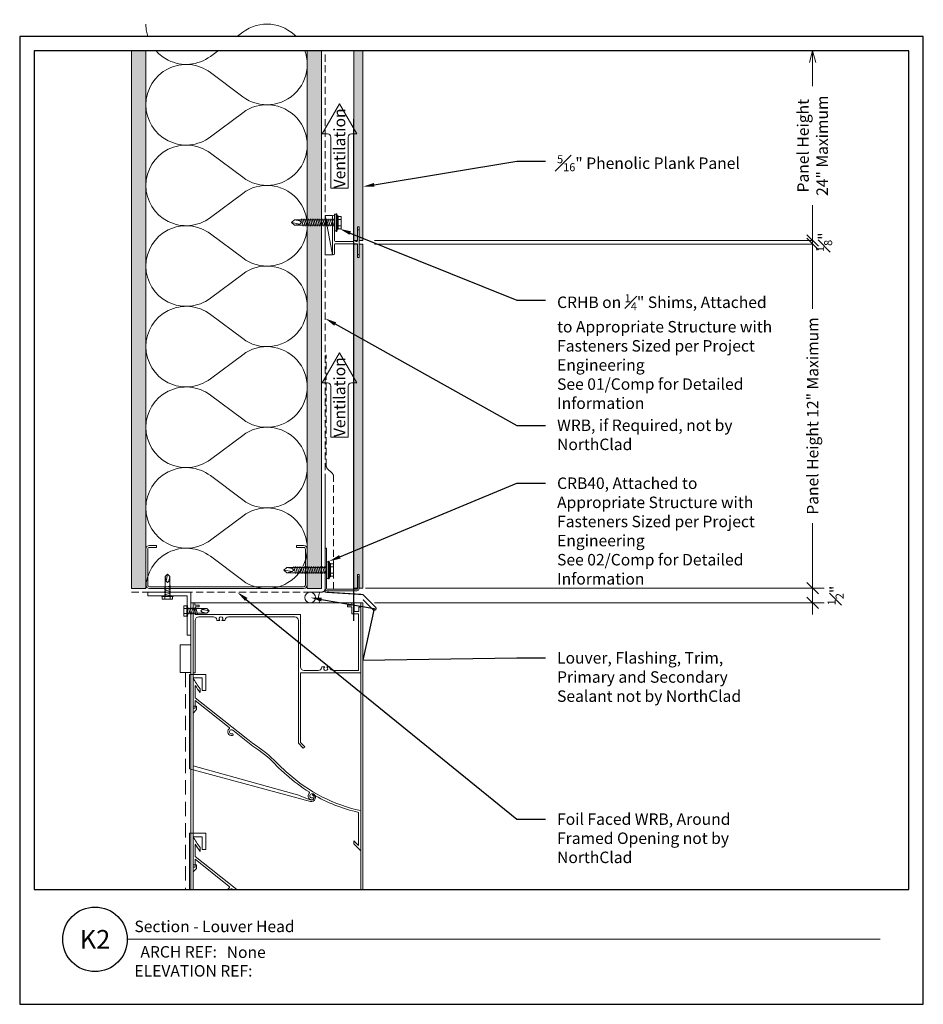
# Model space of a CAD drawing. Units: inches. Extents: x 0 to 1690, y 0 to 35.
# Drawn here: x 936 to 968, y 0 to 34 of the extents above; entities that cross this region are included whole.
import ezdxf
from ezdxf import colors
from ezdxf.entities.mleader import LeaderData, LeaderLine
from ezdxf.enums import TextEntityAlignment as Align
from ezdxf.math import Vec2, Vec3

# ---------------------------------------------------------------- set-up
doc = ezdxf.new("R2010")
doc.units = ezdxf.units.IN
doc.header["$MEASUREMENT"] = 0
doc.linetypes.add('DASHED', pattern=[0.75, 0.5, -0.25])
doc.linetypes.add('HIDDEN', pattern=[0.375, 0.25, -0.125])
doc.layers.get('Defpoints').update_dxf_attribs({"color": 3})
doc.layers.add('ne-Border', color=156, linetype='Continuous', plot=False)
doc.layers.add('ne-Construction', color=86, linetype='Continuous', plot=False)
for name, color, linetype, lineweight in [('ne-By_Others', 8, 'Continuous', 0), ('ne-By_Others_Underlament', 8, 'HIDDEN', 0), ('ne-Detail', 51, 'Continuous', 9), ('ne-Dimensions', 51, 'Continuous', 9), ('ne-Furring', 30, 'Continuous', 18), ('ne-Notes', 11, 'Continuous', 9), ('ne-Panels', 1, 'Continuous', 20), ('ne-Title', 51, 'Continuous', 9)]:
    doc.layers.add(name, color=color, linetype=linetype, lineweight=lineweight)
doc.layers.add('ne-Detail_Border', color=7, linetype='Continuous')
doc.styles.add('004 - Standard', font='arial.ttf', dxfattribs={"height": 0.4})
doc.styles.add('008 - Standard', font='arial.ttf', dxfattribs={"height": 0.8})
doc.styles.add('Anno - Standard', font='arial.ttf', dxfattribs={"height": 0.1})
doc.dimstyles.new('004 - NSSM - Standard', dxfattribs={"dimtxt": 0.4, "dimasz": 0.4, "dimexe": 0.4, "dimexo": 0.4, "dimgap": 0.4, "dimtad": 0, "dimtih": 1, "dimtoh": 1, "dimdec": 4, "dimzin": 3, "dimdsep": 46, "dimlunit": 4, "dimtxsty": '004 - Standard', "dimblk": 'OBLIQUE', "dimcen": 0.4, "dimclrd": 51, "dimclre": 51, "dimclrt": 256, "dimadec": 0, "dimazin": 0, "dimtfac": 0.7, "dimtdec": 4, "dimtmove": 1, "dimatfit": 2, "dimfxl": 1, "dimtfill": 1, "dimtfillclr": 11, "dimfrac": 1, "dimtolj": 1, "dimtzin": 0, "dimlwd": 0, "dimlwe": 0, "dimarcsym": 0})
doc.dimstyles.get("Standard").update_dxf_attribs({"dimtxt": 0.18, "dimasz": 0.18, "dimexe": 0.18, "dimexo": 0.0625, "dimgap": 0.09, "dimtad": 0, "dimtih": 1, "dimtoh": 1, "dimdec": 4, "dimzin": 0, "dimdsep": 46, "dimtxsty": 'Standard', "dimcen": 0.09, "dimadec": 0, "dimazin": 0, "dimtfac": 1, "dimtdec": 4, "dimtofl": 0, "dimtmove": 0, "dimatfit": 3, "dimfxl": 1, "dimtolj": 1, "dimtzin": 0, "dimarcsym": 0})

# ---------------------------------------------------------------- blocks, each defined once
blk = doc.blocks.new('*U122')
blk.add_wipeout([(15.25, 4), (15.25, 0), (-15.75, 0), (-15.75, 33.75), (15.75, 33.75), (15.75, 0), (15.25, 0), (15.25, 33.25), (-15.25, 33.25), (-15.25, 4)])
at = {"layer": 'Defpoints', "ltscale": 0.0625}
blk.add_lwpolyline([(-15.25, 4), (15.25, 4), (15.25, 33.25), (-15.25, 33.25)], close=True, dxfattribs=at)
at = {"layer": 'ne-Border', "ltscale": 0.0625}
blk.add_lwpolyline([(-15.75, 0), (15.75, 0), (15.75, 33.75), (-15.75, 33.75)], close=True, dxfattribs=at)
at = {"layer": 'ne-Construction'}
blk.add_circle((-13.125, 2.267), 1.125, dxfattribs=at)
at = {"layer": 'ne-Title'}
blk.add_line((-12, 2.267), (14.25, 2.267), dxfattribs=at)
at = {"layer": 'ne-Construction', "style": '004 - Standard'}
blk.add_text('ARCH REF:', height=0.4, dxfattribs=at).set_placement((-10.208, 1.83), align=Align.MIDDLE_CENTER)
at = {"layer": 'ne-Construction', "style": '008 - Standard'}
blk.add_attdef('DETAIL_NUMBER', text='', height=0.65, dxfattribs=at).set_placement((-13.125, 2.267), align=Align.MIDDLE_CENTER)
at = {"layer": 'ne-Construction', "style": '004 - Standard'}
for tag, p in [('ARCH_REF', (-8.533, 1.617)), ('ELEVATION_REF', (-11.75, 0.967))]:
    blk.add_attdef(tag, p, '', height=0.4, dxfattribs=at)
at = {"layer": 'ne-Title', "style": '004 - Standard'}
blk.add_attdef('DETAIL_DESCRIPTION', (-11.75, 2.517), '', height=0.4, dxfattribs=at)
blk = doc.blocks.new('*U193')
h = blk.add_hatch()
h.set_pattern_fill('PLYWOOD', color=256, scale=1.3, angle=90, style=0)
h.set_pattern_definition([(90, (0.06927, -16.16205), (-0.13, 8e-18), [1.3]), (135, (0.06927, -16.16205), (2e-17, 0.13), [0.1838478, -0.1838478]), (45, (0.06927, -16.16205), (4e-17, 0.13), [0.1838478, -0.1838478])])
h.paths.add_polyline_path([(0, 0), (0.5, 0), (0.5, 19.25), (0, 19.25)])
blk.add_lwpolyline([(0, 0), (0.5, 0), (0.5, 19.25), (0, 19.25)], close=True)
blk = doc.blocks.new('*U192')
h = blk.add_hatch()
h.set_pattern_fill('DOTS', color=256, scale=2.5, style=0)
h.set_pattern_definition([(0, (0.06927, -16.11717), (0.078125, 0.15625), [0, -0.15625])])
h.paths.add_polyline_path([(0, 0), (0.5, 0), (0.5, 19.25), (0, 19.25)])
blk.add_lwpolyline([(0, 19.25), (0.5, 19.25), (0.5, 0), (0, 0)], close=True)
blk = doc.blocks.new('*U195')
for points in [[(0, 19.688, 0.618034), (2.25, 18.563), (3.375, 19.406, -2), (3.375, 17.156), (2.25, 18, 0.618034), (0, 16.875)], [(0, 16.875, 0.618034), (2.25, 15.75), (3.375, 16.594, -2), (3.375, 14.344), (2.25, 15.188, 0.618034), (0, 14.063)], [(0, 14.063, 0.618034), (2.25, 12.938), (3.375, 13.781, -2), (3.375, 11.531), (2.25, 12.375, 0.618034), (0, 11.25)], [(0, 11.25, 0.618034), (2.25, 10.125), (3.375, 10.969, -2), (3.375, 8.719), (2.25, 9.563, 0.618034), (0, 8.438)], [(0, 8.438, 0.618034), (2.25, 7.313), (3.375, 8.156, -2), (3.375, 5.906), (2.25, 6.75, 0.618034), (0, 5.625)], [(0, 5.625, 0.618034), (2.25, 4.5), (3.375, 5.344, -2), (3.375, 3.094), (2.25, 3.938, 0.618034), (0, 2.813)], [(0, 2.813, 0.618034), (2.25, 1.687), (3.375, 2.531, -2), (3.375, 0.281), (2.25, 1.125, 0.618034), (0, 0)]]:
    blk.add_lwpolyline(points, format="xyb")
blk = doc.blocks.new('Steel Stud Section')
at = {"ltscale": 0.25}
blk.add_lwpolyline([(-2.4375, -1.5), (-2.6875, -1.5, -0.4142136), (-2.8125, -1.375), (-2.8125, -0.125, -0.4142136), (-2.6875, 0), (2.6875, 0, -0.4142136), (2.8125, -0.125), (2.8125, -1.375, -0.4142136), (2.6875, -1.5), (2.4375, -1.5), (2.4375, -1.4375), (2.6875, -1.4375, 0.4142136), (2.75, -1.375), (2.75, -0.125, 0.4142136), (2.6875, -0.0625), (-2.6875, -0.0625, 0.4142136), (-2.75, -0.125), (-2.75, -1.375, 0.4142136), (-2.6875, -1.4375), (-2.4375, -1.4375)], format="xyb", close=True, dxfattribs=at)
blk = doc.blocks.new('*U42')
at = {"lineweight": -2}
for points in [[(0, 0.375), (0.335, 0.375)], [(0, 0), (0.335, 0)]]:
    blk.add_lwpolyline(points, dxfattribs=at)
blk.add_circle((0.335, 0.188), 0.188, dxfattribs=at)
blk.add_arc((-0.418, 0.188), 0.459, 335.8553, 24.1447, dxfattribs=at)
blk = doc.blocks.new('*U76')
at = {"linetype": 'Continuous'}
for p, q in [((0, 0), (-6, 0)), ((-6, -10), (-6, 0)), ((-5.922, -10), (-5.922, 0)), ((-5.862, 0), (-5.922, 0)), ((-5.922, 0), (-5.922, -2.435)), ((-5.862, -0.079), (-5.862, 0)), ((-0.304, 0), (-0.382, 0)), ((-0.382, 0), (-0.382, -0.079)), ((-0.304, -0.304), (-0.304, 0)), ((-0.078, -10), (-0.078, 0)), ((0, -10), (0, 0)), ((-5.71, -0.079), (-5.862, -0.079)), ((-5.844, -0.41), (-5.844, -0.139)), ((-5.844, -0.139), (-5.71, -0.139)), ((-5.71, -0.139), (-5.71, -0.079)), ((-0.382, -0.079), (-0.534, -0.079)), ((-0.534, -0.079), (-0.534, -0.139)), ((-0.534, -0.139), (-0.382, -0.139)), ((-0.382, -0.139), (-0.382, -0.382)), ((-0.138, -0.304), (-0.304, -0.304)), ((-0.078, -0.152), (-0.138, -0.152)), ((-0.138, -0.152), (-0.138, -0.304)), ((-0.078, -2.435), (-0.078, -0.152)), ((-0.078, -0.152), (-0.078, -2.435)), ((-2.173, -0.41), (-5.844, -0.41)), ((-5.844, -2.435), (-5.844, -0.61)), ((-5.722, -0.488), (-5.21, -0.488)), ((-5.081, -0.617), (-4.983, -0.617)), ((-4.913, -0.617), (-4.815, -0.617)), ((-4.686, -0.488), (-2.373, -0.488)), ((-2.251, -0.61), (-2.251, -4.897)), ((-2.173, -2.235), (-2.173, -0.41)), ((-0.382, -0.382), (-0.156, -0.382)), ((-0.156, -0.382), (-0.156, -2.357)), ((-6.365, -1.459), (-6.365, -2.433)), ((-6, -1.459), (-6.365, -1.459)), ((-1.558, -2.357), (-2.051, -2.357)), ((-1.331, -2.227), (-1.428, -2.227)), ((-1.163, -2.227), (-1.26, -2.227)), ((-0.156, -2.357), (-1.033, -2.357)), ((-6, -2.433), (-6.365, -2.433)), ((-6.044, -5.784), (-6.044, -2.496)), ((-6.044, -2.496), (-5.479, -2.496)), ((-5.922, -2.435), (-5.844, -2.435)), ((-5.922, -3.671), (-5.922, -2.618)), ((-5.601, -2.618), (-5.922, -2.618)), ((-5.922, -2.618), (-5.922, -3.598)), ((-5.601, -3.056), (-5.601, -2.618)), ((-5.479, -2.496), (-5.479, -3.056)), ((-2.173, -4.865), (-2.173, -2.435)), ((-2.173, -2.435), (-0.078, -2.435)), ((-5.846, -2.881), (-5.846, -3.306)), ((-5.679, -2.994), (-5.679, -3.127)), ((-5.479, -3.056), (-5.601, -3.056)), ((-5.846, -3.306), (-4.072, -4.717)), ((-4.661, -4.346), (-5.846, -3.403)), ((-5.846, -3.403), (-5.846, -3.671)), ((-5.922, -3.598), (-5.8, -3.598)), ((-5.846, -3.671), (-5.922, -3.671)), ((-5.8, -3.72), (-5.922, -3.841)), ((-5.8, -3.598), (-5.8, -3.72)), ((-5.922, -3.841), (-5.922, -5.687)), ((-3.838, -5.001), (-4.539, -4.443)), ((-2.251, -4.897), (-2.079, -5.07)), ((-2.023, -5.015), (-2.173, -4.865)), ((-2.079, -5.07), (-2.023, -5.015)), ((-1.83, -6.925), (-6.044, -5.784)), ((-5.922, -5.687), (-2.277, -6.697)), ((-2.277, -6.697), (-1.833, -6.873)), ((-0.154, -8.457), (-0.154, -7.305)), ((-0.078, -7.244), (-0.078, -8.645)), ((-6.044, -10), (-6.044, -8.036)), ((-6.044, -8.036), (-5.479, -8.036)), ((-5.922, -9.211), (-5.922, -8.158)), ((-5.601, -8.158), (-5.922, -8.158)), ((-5.922, -8.158), (-5.922, -9.138)), ((-5.601, -8.596), (-5.601, -8.158)), ((-5.479, -8.036), (-5.479, -8.596)), ((-5.846, -8.421), (-5.846, -8.845)), ((-5.679, -8.534), (-5.679, -8.667)), ((-0.321, -8.399), (-0.321, -8.293)), ((-5.846, -8.845), (-4.395, -10)), ((-5.479, -8.596), (-5.601, -8.596)), ((-5.922, -9.138), (-5.8, -9.138)), ((-5.846, -9.211), (-5.922, -9.211)), ((-5.8, -9.259), (-5.922, -9.381)), ((-4.661, -9.886), (-5.846, -8.942)), ((-5.846, -8.942), (-5.846, -9.211)), ((-5.8, -9.138), (-5.8, -9.259)), ((-5.922, -9.381), (-5.922, -10)), ((-4.517, -10), (-4.539, -9.982))]:
    blk.add_line(p, q, dxfattribs=at)
at = {"linetype": 'DASHED'}
blk.add_line((-6.183, -2.433), (-6.183, -10), dxfattribs=at)
at = {"linetype": 'Continuous'}
for centre, radius, start, end in [((-5.722, -0.61), 0.122, 90, 180), ((-5.21, -0.61), 0.122, 11.5368, 89.9998), ((-4.948, -0.556), 0.146, 191.5366, 204.7445), ((-4.948, -0.556), 0.0706, 300, 240), ((-4.948, -0.556), 0.146, 335.2555, 348.4634), ((-4.686, -0.61), 0.122, 90.0002, 168.4632), ((-2.373, -0.61), 0.122, 359.9997, 89.9998), ((-2.051, -2.235), 0.122, 180.0002, 270.0003), ((-1.558, -2.235), 0.122, 270.0001, 348.6758), ((-1.295, -2.288), 0.146, 155.256, 168.6765), ((-1.295, -2.288), 0.0706, 120, 60), ((-1.295, -2.288), 0.146, 11.3251, 24.7456), ((-1.033, -2.235), 0.122, 191.3242, 269.9999), ((0.895, 1.524), 7.977, 211.2842, 214.5049), ((0.895, 1.524), 8.053, 213.1641, 215.2835), ((-4.583, -4.498), 0.131, 127.0977, 286.5392), ((-4.68, -4.369), 0.0302, 307.0985, 51.4868), ((-4.583, -4.498), 0.0701, 51.4863, 286.5392), ((-4.554, -4.594), 0.0302, 286.5401, 106.5401), ((0.895, 1.524), 7.977, 231.4862, 235.5185), ((-5.922, -8.401), 3.988, 44.0341, 58.4953), ((-5.922, -8.401), 4.064, 42.9183, 55.5185), ((-0.078, -2.861), 4.064, 222.9182, 230.4586), ((-0.078, -2.861), 3.988, 224.034, 230.4843), ((1.086, -1.863), 5.582, 227.7658, 237.9122), ((1.086, -1.863), 5.506, 227.7472, 257.7899), ((-1.783, -6.733), 0.131, 134.3175, 294.9647), ((-1.895, -6.618), 0.0302, 314.3178, 57.9124), ((-1.783, -6.733), 0.0701, 59.4957, 294.9646), ((-1.797, -6.783), 0.0974, 248.3374, 58.6674), ((-1.797, -6.783), 0.146, 256.9978, 58.6677), ((-1.734, -6.679), 0.0244, 58.669, 238.669), ((-1.74, -6.824), 0.0302, 294.9651, 114.9651), ((1.086, -1.863), 5.582, 239.4958, 257.1599), ((0.895, -4.015), 7.977, 211.2842, 214.5049), ((0.895, -4.015), 8.053, 213.1642, 215.2836), ((-5.922, -14.185), 8.129, 44.8009, 46.4508), ((-5.922, -14.185), 8.053, 43.4711, 45.9347), ((-4.583, -10.037), 0.131, 127.0977, 163.3888), ((-4.68, -9.909), 0.0302, 307.0985, 51.4868), ((-4.583, -10.037), 0.0701, 51.4863, 147.8564)]:
    blk.add_arc(centre, radius, start, end, dxfattribs=at)
blk = doc.blocks.new('_Oblique')
at = {"color": 0, "linetype": 'ByBlock', "lineweight": -2}
blk.add_line((-0.5, -0.5), (0.5, 0.5), dxfattribs=at)
blk = doc.blocks.new('*D154')
at = {"layer": 'Defpoints', "color": 0, "transparency": 16777216}
for p in [(947.65, 14.517), (947.965, 14), (963.642, 14)]:
    blk.add_point(p, dxfattribs=at)
at = {"layer": 'ne-Dimensions', "lineweight": 0, "transparency": 16777216}
for p, q in [((963.642, 14.517), (963.642, 14.917)), ((948.05, 14.517), (964.042, 14.517)), ((963.642, 14.517), (963.642, 14)), ((963.642, 14.517), (963.642, 14)), ((948.365, 14), (964.042, 14)), ((963.642, 14), (963.642, 13.6))]:
    blk.add_line(p, q, dxfattribs=at)
at = {"layer": 'ne-Dimensions', "lineweight": 0, "transparency": 16777216, "xscale": 0.4, "yscale": 0.4, "zscale": 0.4}
for p, rotation in [((963.642, 14.517), 270), ((963.642, 14), 90)]:
    blk.add_blockref('_Oblique', p, dxfattribs=dict(at, rotation=rotation))
at = {"layer": 'ne-Dimensions', "transparency": 16777216, "insert": (964.442, 14.259), "char_height": 0.4, "attachment_point": 5, "rotation": 90, "style": '004 - Standard', "bg_fill": 3, "box_fill_scale": 1.25, "bg_fill_color": 256, "bg_fill_true_color": 13158600, "bg_fill_transparency": 0}
blk.add_mtext('\\A1;{\\H0.7x;\\S1#2;}"', dxfattribs=at)
blk = doc.blocks.new('_Open30')
at = {"color": 0, "linetype": 'ByBlock', "lineweight": -2}
for p, q in [((-1, 0.268), (0, 0)), ((0, 0), (-1, -0.268)), ((0, 0), (-1, 0))]:
    blk.add_line(p, q, dxfattribs=at)
blk = doc.blocks.new('*D152')
at = {"layer": 'Defpoints', "color": 0, "transparency": 16777216}
for p in [(947.965, 33.25), (963.642, 33.25), (947.965, 26.642)]:
    blk.add_point(p, dxfattribs=at)
at = {"layer": 'ne-Dimensions', "lineweight": 0, "transparency": 16777216}
for p, q in [((963.642, 32.85), (963.642, 32.018)), ((963.642, 26.642), (963.642, 27.874)), ((948.365, 26.642), (964.042, 26.642))]:
    blk.add_line(p, q, dxfattribs=at)
at = {"layer": 'ne-Dimensions', "lineweight": 0, "transparency": 16777216, "xscale": 0.4, "yscale": 0.4, "zscale": 0.4}
for name, p, rotation in [('_Open30', (963.642, 33.25), 90), ('_Oblique', (963.642, 26.642), 270)]:
    blk.add_blockref(name, p, dxfattribs=dict(at, rotation=rotation))
at = {"layer": 'ne-Dimensions', "transparency": 16777216, "insert": (963.642, 29.946), "char_height": 0.4, "attachment_point": 5, "rotation": 90, "style": '004 - Standard', "bg_fill": 3, "box_fill_scale": 1.25, "bg_fill_color": 256, "bg_fill_true_color": 13158600, "bg_fill_transparency": 0}
blk.add_mtext('\\A1;Panel Height\\P24" Maximum', dxfattribs=at)
blk = doc.blocks.new('*D153')
at = {"layer": 'Defpoints', "color": 0, "transparency": 16777216}
for p in [(947.965, 26.517), (947.965, 14.517), (963.642, 14.517)]:
    blk.add_point(p, dxfattribs=at)
at = {"layer": 'ne-Dimensions', "lineweight": 0, "transparency": 16777216}
for p, q in [((948.365, 26.517), (964.042, 26.517)), ((963.642, 26.517), (963.642, 24.254)), ((963.642, 14.517), (963.642, 16.781)), ((948.365, 14.517), (964.042, 14.517))]:
    blk.add_line(p, q, dxfattribs=at)
at = {"layer": 'ne-Dimensions', "lineweight": 0, "transparency": 16777216, "xscale": 0.4, "yscale": 0.4, "zscale": 0.4}
for p, rotation in [((963.642, 26.517), 90), ((963.642, 14.517), 270)]:
    blk.add_blockref('_Oblique', p, dxfattribs=dict(at, rotation=rotation))
at = {"layer": 'ne-Dimensions', "transparency": 16777216, "insert": (963.642, 20.517), "char_height": 0.4, "attachment_point": 5, "rotation": 90, "style": '004 - Standard', "bg_fill": 3, "box_fill_scale": 1.25, "bg_fill_color": 256, "bg_fill_true_color": 13158600, "bg_fill_transparency": 0}
blk.add_mtext('\\A1;Panel Height 12" Maximum', dxfattribs=at)
blk = doc.blocks.new('*D151')
at = {"layer": 'Defpoints', "color": 0, "transparency": 16777216}
for p in [(947.965, 26.642), (947.965, 26.517)]:
    blk.add_point(p, dxfattribs=at)
at = {"layer": 'ne-Dimensions', "lineweight": 0, "transparency": 16777216}
for p, q in [((963.642, 26.642), (963.642, 27.042)), ((948.365, 26.642), (964.042, 26.642)), ((948.365, 26.517), (964.042, 26.517)), ((963.642, 26.517), (963.642, 26.117))]:
    blk.add_line(p, q, dxfattribs=at)
at = {"layer": 'ne-Dimensions', "transparency": 16777216, "insert": (964.042, 26.58), "char_height": 0.4, "attachment_point": 5, "rotation": 90, "style": '004 - Standard', "bg_fill": 3, "box_fill_scale": 1.25, "bg_fill_color": 256, "bg_fill_true_color": 13158600, "bg_fill_transparency": 0}
blk.add_mtext('\\A1;{\\H0.7x;\\S1#8;}"', dxfattribs=at)
at = {"layer": 'Defpoints', "color": 0, "transparency": 16777216}
blk.add_point((963.642, 26.517), dxfattribs=at)
at = {"layer": 'ne-Dimensions', "lineweight": 0, "transparency": 16777216}
blk.add_line((963.642, 26.642), (963.642, 26.517), dxfattribs=at)
blk.add_line((963.642, 26.642), (963.642, 26.517), dxfattribs=at)
at = {"layer": 'ne-Dimensions', "lineweight": 0, "transparency": 16777216, "xscale": 0.4, "yscale": 0.4, "zscale": 0.4}
for p, rotation in [((963.642, 26.642), 270), ((963.642, 26.517), 90)]:
    blk.add_blockref('_Oblique', p, dxfattribs=dict(at, rotation=rotation))
blk = doc.blocks.new('*U178')
for p, q in [((-0.167, 0.108), (-0.077, 0.108)), ((-0.054, 0.221), (-0.028, 0.309)), ((-0.167, -0.108), (-0.077, -0.108)), ((-0.054, -0.211), (-0.028, -0.309))]:
    blk.add_line(p, q)
for points in [[(-0.077, 0.217), (-0.167, 0.217, 0.414214), (-0.179, 0.204), (-0.179, -0.204, 0.414214), (-0.167, -0.217), (-0.077, -0.217)], [(-0.179, 0.121, 0.414214), (-0.167, 0.108, 0.414214), (-0.179, 0.096)], [(-0.179, -0.096, 0.414214), (-0.167, -0.108, 0.414214), (-0.179, -0.121)]]:
    blk.add_lwpolyline(points, format="xyb")
for points in [[(-0.054, 0.232), (-0.077, 0.232), (-0.077, -0.232), (-0.054, -0.232)], [(-0.028, -0.309), (-0.028, 0.309), (0, 0.309), (0, -0.309)]]:
    blk.add_lwpolyline(points, close=True)
blk.add_lwpolyline([(0, -0.29), (0.052, -0.29), (0.052, 0.29), (0, 0.29)])
at = {"has_arrowhead": 0}
for points in [[(0.052, 0.095), (1.454, 0.095), (1.552, 0), (1.454, -0.095), (0.052, -0.095), (0.052, 0.095)], [(0.073, 0.095), (0.081, 0.125), (0.148, -0.125), (0.156, -0.095)], [(0.135, 0.095), (0.143, 0.125), (0.21, -0.125), (0.218, -0.095)], [(0.198, 0.095), (0.206, 0.125), (0.273, -0.125), (0.281, -0.095)], [(0.26, 0.095), (0.268, 0.125), (0.335, -0.125), (0.343, -0.095)], [(0.323, 0.095), (0.331, 0.125), (0.398, -0.125), (0.406, -0.095)], [(0.385, 0.095), (0.393, 0.125), (0.46, -0.125), (0.468, -0.095)], [(0.448, 0.095), (0.456, 0.125), (0.523, -0.125), (0.531, -0.095)], [(0.51, 0.095), (0.518, 0.125), (0.585, -0.125), (0.593, -0.095)], [(0.573, 0.095), (0.581, 0.125), (0.648, -0.125), (0.656, -0.095)], [(0.635, 0.095), (0.643, 0.125), (0.71, -0.125), (0.718, -0.095)], [(0.698, 0.095), (0.706, 0.125), (0.773, -0.125), (0.781, -0.095)], [(0.76, 0.095), (0.768, 0.125), (0.835, -0.125), (0.843, -0.095)], [(0.823, 0.095), (0.831, 0.125), (0.898, -0.125), (0.906, -0.095)], [(0.885, 0.095), (0.893, 0.125), (0.96, -0.125), (0.968, -0.095)], [(0.948, 0.095), (0.956, 0.125), (1.023, -0.125), (1.031, -0.095)], [(1.01, 0.095), (1.018, 0.125), (1.085, -0.125), (1.093, -0.095)], [(1.073, 0.095), (1.081, 0.125), (1.148, -0.125), (1.156, -0.095)], [(1.135, 0.095), (1.143, 0.125), (1.21, -0.125), (1.218, -0.095)], [(1.454, 0.095), (1.267, 0.055), (1.212, 0), (1.267, -0.055), (1.454, -0.095)], [(1.267, 0.055), (1.552, 0)], [(0.052, 0), (0.085, -0.125), (0.093, -0.095)]]:
    blk.add_leader(points, dimstyle='Standard', override={"dimasz": 0, "dimgap": 0, "dimldrblk": 'None'}, dxfattribs=at)
blk = doc.blocks.new('*U198')
for p, q in [((-0.061, 0.09), (0.028, 0.09)), ((-0.061, -0.09), (0.028, -0.09))]:
    blk.add_line(p, q)
for points in [[(0.028, 0.181), (-0.061, 0.181, 0.414214), (-0.073, 0.168), (-0.073, -0.168, 0.414214), (-0.061, -0.18), (0.028, -0.18)], [(-0.073, 0.103, 0.414214), (-0.061, 0.09, 0.414214), (-0.073, 0.078)], [(-0.073, -0.078, 0.414214), (-0.061, -0.09, 0.414214), (-0.073, -0.103)]]:
    blk.add_lwpolyline(points, format="xyb")
blk.add_lwpolyline([(0.052, 0.196), (0.028, 0.196), (0.028, -0.196), (0.052, -0.196)], close=True)
at = {"has_arrowhead": 0}
for points in [[(0.052, 0.08), (0.719, 0.08), (0.802, 0), (0.719, -0.08), (0.052, -0.08), (0.052, 0.08)], [(0.078, 0.08), (0.085, 0.108), (0.143, -0.108), (0.151, -0.08)], [(0.14, 0.08), (0.148, 0.108), (0.206, -0.108), (0.213, -0.08)], [(0.203, 0.08), (0.21, 0.108), (0.268, -0.108), (0.276, -0.08)], [(0.265, 0.08), (0.273, 0.108), (0.331, -0.108), (0.338, -0.08)], [(0.328, 0.08), (0.335, 0.108), (0.393, -0.108), (0.401, -0.08)], [(0.719, 0.08), (0.562, 0.046), (0.516, 0), (0.562, -0.046), (0.719, -0.08)], [(0.562, 0.046), (0.802, 0)], [(0.052, 0), (0.081, -0.108), (0.088, -0.08)]]:
    blk.add_leader(points, dimstyle='Standard', override={"dimasz": 0, "dimgap": 0, "dimldrblk": 'None'}, dxfattribs=at)

msp = doc.modelspace()

# ---------------------------------------------------------------- hatches: boundary and pattern name
at = {"layer": 'ne-Panels', "lineweight": 0}
h = msp.add_hatch(dxfattribs=at)
h.set_pattern_fill('DOTS', color=9)
h.set_pattern_definition([(0, (854.13584, 59.861807), (0.03125, 0.0625), [0, -0.0625])])
h.paths.add_polyline_path([(947.64956, 26.6425), (947.77456, 26.6425), (947.77456, 27.1175), (947.83952, 27.1175), (947.83952, 26.6425), (947.96452, 26.6425), (947.96452, 33.75), (947.83952, 33.75), (947.77456, 33.75), (947.64956, 33.75)])

# ---------------------------------------------------------------- linework, layer by layer
at = {"layer": 'ne-By_Others_Underlament'}
msp.add_lwpolyline([(939.8988, 14.375), (946.52376, 14.375, 0.41421356), (946.64876, 14.5), (946.64876, 33.75)], format="xyb", dxfattribs=at)
at = {"layer": 'ne-Construction', "color": 6}
msp.add_lwpolyline([(947.64956, 13.3742), (947.64956, 30.875)], dxfattribs=at)
at = {"layer": 'ne-Panels', "lineweight": 0}
msp.add_lwpolyline([(947.96452, 33.75), (947.96452, 26.6425), (947.83952, 26.6425), (947.83952, 27.1175), (947.77456, 27.1175), (947.77456, 26.6425), (947.64956, 26.6425), (947.64956, 33.75), (947.77456, 33.75), (947.77456, 33.75), (947.83952, 33.75), (947.83952, 33.75)], close=True, dxfattribs=at)

# ---------------------------------------------------------------- block references
at = {"layer": 'ne-By_Others'}
for name, p in [('*U195', (940.39878, 14.5)), ('*U192', (939.89878, 14.5)), ('*U193', (946.02378, 14.5)), ('*U76', (947.96452, 14))]:
    msp.add_blockref(name, p, dxfattribs=at)

# ---------------------------------------------------------------- next in the draw order: block references
at = {"layer": 'ne-Detail_Border'}
msp.add_blockref('*U122', (951.75, 0), dxfattribs=at).add_auto_attribs({'DETAIL_DESCRIPTION': 'Section - Louver Head', 'ARCH_REF': 'None', 'ELEVATION_REF': 'ELEVATION REF:', 'DETAIL_NUMBER': 'K2'})

# ---------------------------------------------------------------- next in the draw order: linework, layer by layer
at = {"layer": 'ne-By_Others'}
msp.add_line((946.64876, 27.51301), (946.89956, 26.1425), dxfattribs=at)
for points in [[(946.89956, 26.1425), (946.64876, 26.1425), (946.64876, 27.51301), (946.89956, 27.51301)], [(940.46452, 14.375), (941.96452, 14.375), (941.96452, 12.875), (941.83952, 12.875), (941.83952, 14.25), (940.46452, 14.25)]]:
    msp.add_lwpolyline(points, close=True, dxfattribs=at)
at = {"layer": 'ne-By_Others', "const_width": 0.04}
msp.add_lwpolyline([(946.64876, 18.30795), (946.64876, 14.375), (947.96452, 14.29189), (948.40646, 13.84994, -0.96836469), (948.31808, 13.76156), (947.96452, 14.11511)], format="xyb", dxfattribs=at)
at = {"layer": 'ne-By_Others_Underlament'}
msp.add_lwpolyline([(946.93659, 14.47684), (946.93659, 18.42506, 0.19891237), (946.89997, 18.51345), (946.72318, 18.69025, -0.19891237), (946.68657, 18.77864), (946.68657, 22.65363)], format="xyb", dxfattribs=at)
at = {"layer": 'ne-Furring'}
msp.add_lwpolyline([(946.97856, 27.47351), (946.97856, 27.2794, -0.31783725), (946.97523, 27.27468, 0.70710678), (946.97523, 27.25583, -0.31783725), (946.97856, 27.25111), (946.97856, 26.6355, 0.41421356), (947.00656, 26.6075), (947.62583, 26.6075, 0.30896041), (947.65145, 26.625, -0.68313005), (947.70268, 26.625, 0.30896041), (947.7283, 26.6075), (947.75154, 26.6075, 0.41421356), (947.77954, 26.6355), (947.77954, 26.99, -1), (947.83454, 26.99), (947.83454, 26.17, -1), (947.77954, 26.17), (947.77954, 26.5005, 0.41421356), (947.75154, 26.5285), (947.00656, 26.5285, 0.41421356), (946.97856, 26.5005), (946.97856, 26.182, -1), (946.89956, 26.182), (946.89956, 27.47351, -1)], format="xyb", close=True, dxfattribs=at)
at = {"layer": 'ne-Notes'}
for points in [[(946.8466, 30.24018, 0.41421356), (946.73041, 30.35637), (946.54403, 30.35637), (947.14916, 31.40448), (947.75429, 30.35637), (947.56791, 30.35637, 0.41421356), (947.45173, 30.24018), (947.45173, 28.45991), (946.8466, 28.45991)], [(946.8466, 21.56192, 0.41421356), (946.73041, 21.67811), (946.54403, 21.67811), (947.14916, 22.72622), (947.75429, 21.67811), (947.56791, 21.67811, 0.41421356), (947.45173, 21.56192), (947.45173, 19.78165), (946.8466, 19.78165)]]:
    msp.add_lwpolyline(points, format="xyb", close=True, dxfattribs=at)

# ---------------------------------------------------------------- next in the draw order: block references
at = {"layer": 'ne-By_Others'}
for name, p, rotation in [('*U178', (947.03018, 27.26526), 180), ('Steel Stud Section', (943.21128, 14.5), 180), ('*U178', (946.76288, 15.14488), 180), ('*U198', (941.15218, 14.19823), 89.99999999999999), ('*U42', (946.46148, 14.375), 180)]:
    msp.add_blockref(name, p, dxfattribs=dict(at, rotation=rotation))
msp.add_blockref('*U198', (941.79963, 13.71932), dxfattribs=at)

# ---------------------------------------------------------------- next in the draw order: texts
at = {"layer": 'ne-Notes', "style": '004 - Standard'}
for p in [(947.14916, 28.45991), (947.14916, 19.78165)]:
    msp.add_text('Ventilation', height=0.4, rotation=90, dxfattribs=at).set_placement(p, align=Align.MIDDLE_LEFT)

# ---------------------------------------------------------------- next in the draw order: leaders
at = {"layer": 'ne-Detail'}
ml = msp.add_multileader_mtext('Standard', dxfattribs=at)
ml.set_content('Foil Faced WRB, Around Framed Opening not by NorthClad', color=256, style='004 - Standard')
ml.set_leader_properties(color=51)
ml.build(insert=Vec2(0, 0))
ml.multileader.update_dxf_attribs({"dogleg_length": 1, "arrow_head_size": 0.4})
ctx = ml.context
ctx.base_point, ctx.char_height, ctx.arrow_head_size, ctx.landing_gap_size, ctx.plane_origin = Vec3(954.33342, 6.45577), 0.4, 0.4, 0.4, Vec3(945.36461, 14.35753)
notes = []
notes.append((ctx, [(1, (1, 1, 0), (953.33342, 6.45577), (1, 0), 1, [(0, [(943.58638, 14.375)], 0, [])])]))
ctx.mtext.insert, ctx.mtext.width, ctx.mtext.flow_direction = Vec3(954.73342, 6.65918), 7.9083758, 5
ml = msp.add_multileader_mtext('Standard', dxfattribs=at)
ml.set_content('Louver, Flashing, Trim, Primary and Secondary Sealant not by NorthClad', color=256, style='004 - Standard')
ml.set_leader_properties(color=51)
ml.build(insert=Vec2(0, 0))
ml.multileader.update_dxf_attribs({"dogleg_length": 1, "arrow_head_size": 0.4})
ctx = ml.context
ctx.base_point, ctx.char_height, ctx.arrow_head_size, ctx.landing_gap_size, ctx.plane_origin = Vec3(954.33342, 12.07876), 0.4, 0.4, 0.4, Vec3(947.652, 14.04819)
notes.append((ctx, [(1, (1, 1, 0), (953.33342, 12.07876), (1, 0), 1, [(3, [(946.12628, 14.18742), (948.36085, 13.80717), (947.96452, 12)], 0, [])])]))
ctx.mtext.insert, ctx.mtext.width, ctx.mtext.flow_direction = Vec3(954.73342, 12.28217), 7.9083758, 5
for ctx, leaders in notes:
    for number, flags, end, landing, length, lines in leaders:
        leader = LeaderData()
        leader.index, (leader.has_last_leader_line, leader.has_dogleg_vector, leader.attachment_direction) = number, flags
        leader.last_leader_point, leader.dogleg_vector, leader.dogleg_length = Vec3(end), Vec3(landing), length
        for number, points, colour, breaks in lines:
            line = LeaderLine()
            line.index, line.vertices, line.color, line.breaks = number, Vec3.list(points), colors.encode_raw_color(colour), breaks
            leader.lines.append(line)
        ctx.leaders.append(leader)

# ---------------------------------------------------------------- next in the draw order: dimensions: what is measured, and where the dimension line sits
at = {"layer": 'ne-Dimensions'}
dim = msp.add_linear_dim(base=(963.64179, 14), p1=(947.64956, 14.5175), p2=(947.96452, 14), angle=90, dimstyle='004 - NSSM - Standard', override={"dimclrd": 256, "dimclre": 256}, dxfattribs=at)
dim.commit()
dim.dimension.update_dxf_attribs({"geometry": '*D154', "text_midpoint": (964.44179, 14.25875), "dimtype": 160, "text_rotation": 90})

# ---------------------------------------------------------------- next in the draw order: hatches: boundary and pattern name
at = {"layer": 'ne-Panels', "lineweight": 0}
h = msp.add_hatch(dxfattribs=at)
h.set_pattern_fill('DOTS', color=9)
h.set_pattern_definition([(0, (854.13584, 52.40037), (0.03125, 0.0625), [0, -0.0625])])
h.paths.add_polyline_path([(947.64956, 14.5175), (947.77456, 14.5175), (947.77456, 14.9925), (947.83952, 14.9925), (947.83952, 14.5175), (947.96452, 14.5175), (947.96452, 26.5175), (947.83952, 26.5175), (947.83952, 26.0425), (947.77456, 26.0425), (947.77456, 26.5175), (947.64956, 26.5175)])

# ---------------------------------------------------------------- next in the draw order: linework, layer by layer
at = {"layer": 'ne-Furring'}
msp.add_lwpolyline([(946.64876, 15.91275), (946.69876, 15.91275), (946.69876, 14.49875, 0.41421356), (946.72376, 14.47375), (947.75704, 14.47375, 0.41421356), (947.78204, 14.49875), (947.78204, 14.91275), (947.83204, 14.91275), (947.83204, 14.49875, -0.41421356), (947.75704, 14.42375), (946.72376, 14.42375, -0.41421356), (946.64876, 14.49875)], format="xyb", close=True, dxfattribs=at)
at = {"layer": 'ne-Panels', "lineweight": 0}
msp.add_lwpolyline([(947.96452, 14.5175), (947.96452, 26.5175), (947.83952, 26.5175), (947.83952, 26.0425), (947.77456, 26.0425), (947.77456, 26.5175), (947.64956, 26.5175), (947.64956, 14.5175), (947.77456, 14.5175), (947.77456, 14.9925), (947.83952, 14.9925), (947.83952, 14.5175)], close=True, dxfattribs=at)

# ---------------------------------------------------------------- next in the draw order: dimensions: what is measured, and where the dimension line sits
at = {"layer": 'ne-Dimensions'}
dim = msp.add_linear_dim(base=(963.64179, 33.25), p1=(947.96452, 26.6425), p2=(947.96452, 33.25), angle=90, text='Panel Height\\P24" Maximum', dimstyle='004 - NSSM - Standard', override={"dimlunit": 5, "dimpost": '"', "dimblk1": 'Oblique', "dimblk2": 'Open30', "dimsah": 1, "dimse2": 1, "dimclrd": 256, "dimclre": 256}, dxfattribs=at)
dim.commit()
dim.dimension.update_dxf_attribs({"geometry": '*D152', "text_midpoint": (963.64179, 29.94625), "dimtype": 160, "text_rotation": 90})

# ---------------------------------------------------------------- next in the draw order: dimensions: what is measured, and where the dimension line sits
dim = msp.add_linear_dim(base=(963.64179, 14.5175), p1=(947.96452, 26.5175), p2=(947.96452, 14.5175), angle=270, text='Panel Height 12" Maximum', dimstyle='004 - NSSM - Standard', override={"dimlunit": 5, "dimpost": '"', "dimclrd": 256, "dimclre": 256}, dxfattribs=at)
dim.commit()
dim.dimension.update_dxf_attribs({"geometry": '*D153', "text_midpoint": (963.64179, 20.5175), "dimtype": 160, "text_rotation": 90})

# ---------------------------------------------------------------- next in the draw order: leaders
at = {"layer": 'ne-Detail'}
ml = msp.add_multileader_mtext('Standard', dxfattribs=at)
ml.set_content('\\A1;{\\H0.7x;\\S5#16;}" Phenolic Plank Panel', color=256, style='Anno - Standard')
ml.set_leader_properties(color=51)
ml.build(insert=Vec2(0, 0))
ml.multileader.update_dxf_attribs({"dogleg_length": 1, "arrow_head_size": 0.4})
ctx = ml.context
ctx.base_point, ctx.char_height, ctx.arrow_head_size, ctx.landing_gap_size, ctx.plane_origin = Vec3(954.33342, 29.41275), 0.4, 0.4, 0.4, Vec3(944.22037, 22.31542)
notes = []
notes.append((ctx, [(0, (1, 1, 0), (953.33342, 29.41275), (1, 0), 1, [(0, [(947.96452, 28.5162)], 0, [])])]))
ctx.mtext.insert, ctx.mtext.width, ctx.mtext.flow_direction = Vec3(954.73342, 29.61603), 7.9083758, 5
for ctx, leaders in notes:
    for number, flags, end, landing, length, lines in leaders:
        leader = LeaderData()
        leader.index, (leader.has_last_leader_line, leader.has_dogleg_vector, leader.attachment_direction) = number, flags
        leader.last_leader_point, leader.dogleg_vector, leader.dogleg_length = Vec3(end), Vec3(landing), length
        for number, points, colour, breaks in lines:
            line = LeaderLine()
            line.index, line.vertices, line.color, line.breaks = number, Vec3.list(points), colors.encode_raw_color(colour), breaks
            leader.lines.append(line)
        ctx.leaders.append(leader)

# ---------------------------------------------------------------- next in the draw order: dimensions: what is measured, and where the dimension line sits
at = {"layer": 'ne-Dimensions'}
dim = msp.add_linear_dim(base=(963.64179, 26.5175), p1=(947.96452, 26.6425), p2=(947.96452, 26.5175), angle=90, dimstyle='004 - NSSM - Standard', override={"dimlunit": 5, "dimpost": '"', "dimclrd": 256, "dimclre": 256}, dxfattribs=at)
dim.commit()
dim.dimension.update_dxf_attribs({"geometry": '*D151', "text_midpoint": (964.04179, 26.58), "dimtype": 160, "text_rotation": 90})

# ---------------------------------------------------------------- next in the draw order: leaders
at = {"layer": 'ne-Detail'}
ml = msp.add_multileader_mtext('Standard', dxfattribs=at)
ml.set_content('WRB, if Required, not by NorthClad', color=256, style='Anno - Standard')
ml.set_leader_properties(color=51)
ml.build(insert=Vec2(0, 0))
ml.multileader.update_dxf_attribs({"dogleg_length": 1, "arrow_head_size": 0.4})
ctx = ml.context
ctx.base_point, ctx.char_height, ctx.arrow_head_size, ctx.landing_gap_size, ctx.plane_origin = Vec3(954.33342, 20.19234), 0.4, 0.4, 0.4, Vec3(944.11752, 19.1647)
notes = []
notes.append((ctx, [(0, (1, 1, 0), (953.33342, 20.19234), (1, 0), 1, [(0, [(946.64876, 23.92266)], 0, [])])]))
ctx.mtext.insert, ctx.mtext.width, ctx.mtext.flow_direction = Vec3(954.73342, 20.39575), 7.9083758, 5
ml = msp.add_multileader_mtext('Standard', dxfattribs=at)
ml.set_content('CRB40, {\\A1;Attached to Appropriate Structure with Fasteners Sized per Project Engineering}\\PSee 02/Comp for Detailed Information', color=256, style='Anno - Standard')
ml.set_leader_properties(color=51)
ml.build(insert=Vec2(0, 0))
ml.multileader.update_dxf_attribs({"dogleg_length": 1, "arrow_head_size": 0.4})
ctx = ml.context
ctx.base_point, ctx.char_height, ctx.arrow_head_size, ctx.landing_gap_size, ctx.plane_origin = Vec3(954.33342, 18.17084), 0.4, 0.4, 0.4, Vec3(945.2925, 23.39848)
notes.append((ctx, [(0, (1, 1, 0), (953.33342, 18.17084), (1, 0), 1, [(0, [(946.79102, 15.45385)], 0, [])])]))
ctx.mtext.insert, ctx.mtext.width, ctx.mtext.flow_direction = Vec3(954.73342, 18.37412), 7.9083758, 5
for ctx, leaders in notes:
    for number, flags, end, landing, length, lines in leaders:
        leader = LeaderData()
        leader.index, (leader.has_last_leader_line, leader.has_dogleg_vector, leader.attachment_direction) = number, flags
        leader.last_leader_point, leader.dogleg_vector, leader.dogleg_length = Vec3(end), Vec3(landing), length
        for number, points, colour, breaks in lines:
            line = LeaderLine()
            line.index, line.vertices, line.color, line.breaks = number, Vec3.list(points), colors.encode_raw_color(colour), breaks
            leader.lines.append(line)
        ctx.leaders.append(leader)

# ---------------------------------------------------------------- next in the draw order: leaders
ml = msp.add_multileader_mtext('Standard', dxfattribs=at)
ml.set_content('\\A1;CRHB on {\\H0.7x;\\S1#4;\\H1.42857x;" Shims, Attached to Appropriate Structure with Fasteners Sized per Project Engineering\\PSee 01/Comp for Detailed Information}', color=256, style='Anno - Standard')
ml.set_leader_properties(color=51)
ml.build(insert=Vec2(0, 0))
ml.multileader.update_dxf_attribs({"dogleg_length": 1, "arrow_head_size": 0.4})
ctx = ml.context
ctx.base_point, ctx.char_height, ctx.arrow_head_size, ctx.landing_gap_size, ctx.plane_origin = Vec3(954.33342, 24.56253), 0.4, 0.4, 0.4, Vec3(945.2925, 28.90157)
notes = []
notes.append((ctx, [(0, (1, 1, 0), (953.33342, 24.56253), (1, 0), 1, [(0, [(947.15216, 27.04875)], 0, [])])]))
ctx.mtext.insert, ctx.mtext.width, ctx.mtext.flow_direction = Vec3(954.73342, 24.7658), 7.9083758, 5
for ctx, leaders in notes:
    for number, flags, end, landing, length, lines in leaders:
        leader = LeaderData()
        leader.index, (leader.has_last_leader_line, leader.has_dogleg_vector, leader.attachment_direction) = number, flags
        leader.last_leader_point, leader.dogleg_vector, leader.dogleg_length = Vec3(end), Vec3(landing), length
        for number, points, colour, breaks in lines:
            line = LeaderLine()
            line.index, line.vertices, line.color, line.breaks = number, Vec3.list(points), colors.encode_raw_color(colour), breaks
            leader.lines.append(line)
        ctx.leaders.append(leader)

doc.saveas('drawing.dxf')
